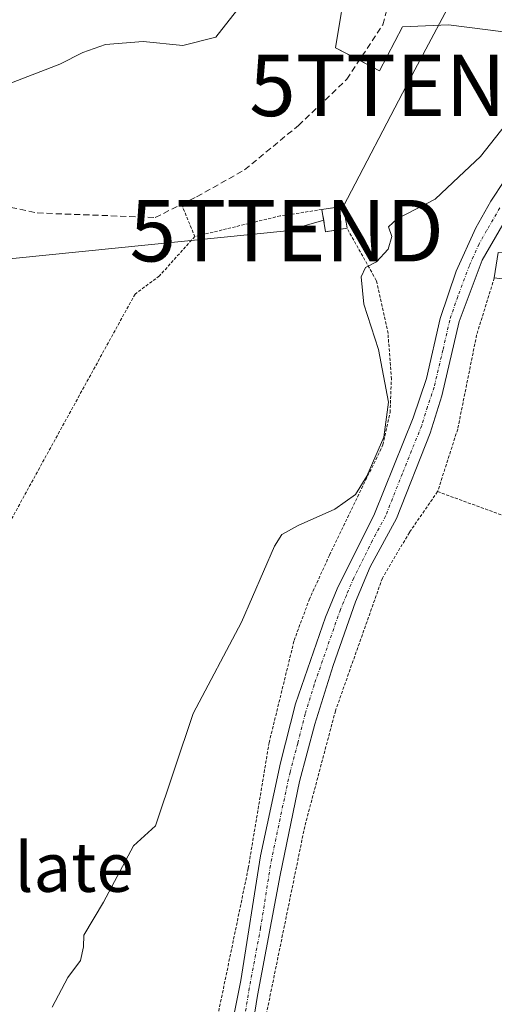
# Model space of a CAD drawing. Units: metres. Extents: x 590059 to 593489, y 4754470 to 4756829.
# Drawn here: x 591788 to 591865, y 4755741 to 4755902 of the extents above; entities that cross this region are included whole.
import ezdxf
from ezdxf.enums import TextEntityAlignment as Align

# ---------------------------------------------------------------- set-up
doc = ezdxf.new("R2010")
doc.units = ezdxf.units.M
doc.header["$MEASUREMENT"] = 0
for name, pattern in [('TRAZO_Y_PUNTO', [1, 0.5, -0.25, 0, -0.25]), ('TRAZOS', [0.75, 0.5, -0.25]), ('TRAZOSX2', [1.5, 1, -0.5])]:
    doc.linetypes.add(name, pattern=pattern)
doc.layers.get('0').update_dxf_attribs({"lineweight": 5})
for name, color, linetype, lineweight in [('Alambrada', 19, 'TRAZOS', 0), ('Curva de nivel normal', 36, 'Continuous', 0), ('Edificación', 1, 'Continuous', 13), ('Edificación Cxs', 1, 'Continuous', 13), ('Instalación de energía eléctrica', 135, 'TRAZOSX2', 0), ('Instalación de energía eléctrica Cxs', 135, 'Continuous', 0), ('Muro lineal', 1, 'TRAZOSX2', 13), ('Núcleo urbano', 19, 'Continuous', 0), ('Núcleo urbano CxS', 19, 'Continuous', 0), ('Pista no pavimentada', 254, 'Continuous', 13), ('Pista no pavimentada Cxs', 254, 'Continuous', 0), ('Pista pavimentada eje', 135, 'TRAZO_Y_PUNTO', 0), ('Prado', 92, 'Continuous', 0), ('Prado CxS', 92, 'Continuous', 0), ('Tendido', 6, 'Continuous', 0), ('Texto cartográfico', 19, 'Continuous', 0), ('Torre de tendido puntual', 7, 'Continuous', 0), ('Vía urbana Cxs', 5, 'Continuous', 0)]:
    doc.layers.add(name, color=color, linetype=linetype, lineweight=lineweight)
doc.styles.add('Arial', font='txt', dxfattribs={"height": 0.2})

# ---------------------------------------------------------------- blocks, each defined once
blk = doc.blocks.new('*U152')
at = {"layer": 'Prado CxS', "color": 92, "linetype": 'Continuous', "lineweight": 0}
blk.add_polyline3d([(591840.85, 4755908.67, 755.77), (591838.98, 4755897.13, 756.17), (591843.96, 4755894.53, 757.01), (591846.16, 4755893.38, 757.22), (591849.9, 4755900.56, 756.83), (591857.39, 4755900.87, 757.44), (591884.23, 4755897.44, 760.39)], dxfattribs=at)
blk = doc.blocks.new('*U231')
at = {"layer": 'Vía urbana Cxs', "color": 5, "linetype": 'Continuous', "lineweight": 0}
for points in [[(591951.29, 4756002.84, 755.59), (591950.21, 4756002.86, 755.48), (591949.08, 4756002.48, 755.34), (591945.72, 4755988.63, 754.33), (591944.17, 4755980.87, 754.82), (591925.48, 4755975.92, 753.87), (591918.73, 4755968.63, 753.88), (591916.52, 4755957.19, 754.99), (591916.71, 4755953.43, 755.63), (591918.55, 4755950.96, 756.22), (591927.12, 4755950.96, 757.02), (591930.21, 4755950.11, 757.67), (591928.09, 4755946.35, 757.97), (591925.96, 4755942.59, 758.29), (591922.28, 4755944.19, 757.73), (591917.2, 4755945.06, 757), (591912.67, 4755945.22, 756.68), (591904.18, 4755944.45, 756.25), (591897.71, 4755942.72, 756.13), (591891.71, 4755937.11, 756.2), (591895.6, 4755932.88, 757.26), (591893.19, 4755930.56, 757.22), (591902.96, 4755919.83, 759.27), (591911.08, 4755917.28, 760.26), (591910.04, 4755915.83, 760.34), (591904.6, 4755908.26, 760.69), (591893.92, 4755895.1, 761.38), (591891.96, 4755892.69, 761.51), (591891.22, 4755895.66, 761.2), (591889.66, 4755898.14, 760.83), (591888.19, 4755899.95, 760.49), (591886.88, 4755901.58, 760.19), (591885.82, 4755902.31, 760.01), (591848.86, 4755906.04, 756.49), (591848.79, 4755905.7, 756.49), (591848.8, 4755908.72, 756.44), (591845.28, 4755936.16, 754.96), (591840.35, 4755937.91, 754.62), (591840.1, 4755937.84, 754.62), (591832.47, 4755935.68, 754.51), (591831.75, 4755938.52, 754.24), (591831.15, 4755940.9, 754.17), (591832.44, 4755941.27, 754.17), (591836.07, 4755949.35, 753.42), (591831.32, 4755956.19, 752.12), (591827.09, 4755962.32, 751.53), (591827.18, 4755962.43, 751.53), (591828.55, 4755964.06, 751.5), (591829.93, 4755965.68, 751.4), (591846.51, 4755959.03, 752.5), (591863.51, 4755949.75, 754.03), (591869.39, 4755946.08, 754.14), (591875.39, 4755947.68, 754.06), (591879.28, 4755956.88, 753.21), (591875.31, 4755958.77, 753.18), (591880.23, 4755965.05, 752.81), (591883.07, 4755968.69, 752.73), (591886.41, 4755972.96, 752.75), (591887.93, 4755974.23, 752.86), (591881.41, 4755983.11, 752.3), (591894.17, 4755999.11, 751.52), (591908.73, 4755999.99, 752.29), (591915.73, 4755999.11, 752.79), (591929.17, 4755984.56, 753.54), (591940.53, 4755993.2, 754.04), (591936.88, 4756000.35, 754), (591945.39, 4756002.39, 754.94), (591947.56, 4756008.9, 755.55), (591948.75, 4756015.16, 755.39), (591950.56, 4756007.78, 755.64), (591951.29, 4756002.84, 755.59)], [(591923.03, 4755984.42, 753.24), (591910.78, 4755996.55, 752.51), (591894.89, 4755980.47, 752.66), (591901.89, 4755973.88, 753.3), (591897.44, 4755969.16, 753.49), (591900.87, 4755965.94, 753.9), (591906.29, 4755960.83, 754.97), (591913.06, 4755968.04, 753.78), (591909.85, 4755971.08, 753.64), (591923.03, 4755984.42, 753.24)], [(591886.16, 4755946.33, 755.1), (591887.83, 4755945.54, 755.37), (591890.53, 4755945.22, 755.6), (591892.91, 4755946.01, 755.66), (591895.29, 4755947.84, 755.67), (591896.4, 4755949.9, 755.5), (591895.77, 4755952.52, 755.06), (591892.91, 4755956.57, 754.27), (591891.01, 4755958.24, 753.81), (591889.34, 4755958.55, 753.6), (591887.75, 4755957.76, 753.56), (591885.93, 4755956.09, 753.6), (591884.5, 4755953.87, 753.72), (591884.26, 4755950.78, 754.15), (591884.89, 4755948.39, 754.6), (591886.16, 4755946.33, 755.1)], [(591851.71, 4755926.88, 755.82), (591860.35, 4755909.51, 757.16), (591877.92, 4755918.8, 757.38), (591869.48, 4755935.68, 755.16), (591851.71, 4755926.88, 755.82)], [(591886.4, 4755915.61, 758.33), (591889.97, 4755915.22, 758.76), (591892.59, 4755916.56, 758.82), (591894.26, 4755919.74, 758.53), (591894.26, 4755922.68, 758.21), (591892.28, 4755925.14, 757.81), (591890.85, 4755927.04, 757.43), (591888.39, 4755927.92, 757.08), (591885.93, 4755927.36, 756.93), (591883.78, 4755925.06, 756.99), (591882.67, 4755923.23, 757.06), (591882.75, 4755920.14, 757.4), (591884.18, 4755917.12, 757.92), (591886.4, 4755915.61, 758.33)]]:
    blk.add_polyline3d(points, close=True, dxfattribs=at)
blk = doc.blocks.new('5TTEND')
blk.add_text('5TTEND', height=10).set_placement((0, 0), align=Align.MIDDLE_CENTER)

msp = doc.modelspace()

# ---------------------------------------------------------------- linework, layer by layer
at = {"layer": 'Alambrada', "color": 19, "linetype": 'TRAZOS', "lineweight": 0}
for points in [[(591813.89, 4755871.65, 766.02), (591816.04, 4755866.4, 758.8)], [(591836.76, 4755870.8, 760.87), (591829.96, 4755869.76, 759.35), (591816.04, 4755866.4, 758.8)], [(591816.04, 4755866.4, 758.8), (591810.28, 4755859.99, 758.66), (591806.31, 4755857.04, 758.38), (591786.39, 4755820.8, 757.32), (591751.28, 4755756.72, 758.15), (591720.68, 4755703.04, 761.32), (591702.64, 4755671.57, 764.09), (591698.48, 4755664.31, 764.96)], [(591786.44, 4755664.96, 767.58), (591790.84, 4755669.91, 768.36), (591795.87, 4755678.07, 761.99), (591802.76, 4755690.72, 762.76), (591806.16, 4755698.16, 762.11), (591810.35, 4755708.72, 762.65), (591815.48, 4755723.84, 761.33), (591819.48, 4755738.08, 762.36), (591824.76, 4755763.59, 762.06), (591828.15, 4755784, 763.25), (591832.23, 4755800.64, 761.27), (591834.67, 4755807.27, 761.29), (591838, 4755814.55, 769.02), (591846.67, 4755832.47, 760.55), (591847.87, 4755837.75, 764.14), (591848.07, 4755843.19, 767.98), (591847.52, 4755850.63, 761.35), (591845.6, 4755859.27, 763.13), (591840.85, 4755867.75, 765.8)], [(591864.84, 4755859.67, 764), (591861.96, 4755850.4, 767.65), (591858.87, 4755835.04, 763.24), (591855.6, 4755824.88, 762.76)], [(591855.6, 4755824.88, 762.76), (591851, 4755818.23, 762.57), (591846.6, 4755810.8, 762.64), (591838.96, 4755789.19, 762.53), (591833.96, 4755770.39, 762.43), (591824.12, 4755722.32, 762.95), (591820.55, 4755708.8, 762.86), (591814.28, 4755693.92, 769.46), (591805.8, 4755677.11, 769.1), (591796.67, 4755662.48, 763.77), (591787.12, 4755648.72, 765.18), (591776.39, 4755633.35, 767.75), (591772, 4755626.16, 769.34), (591770.23, 4755622.55, 769.73), (591769.39, 4755617.04, 770.51), (591772.23, 4755608, 771.66), (591777.44, 4755598.16, 773.24), (591779.87, 4755590.23, 773.87), (591780.92, 4755574.48, 774.66), (591778.03, 4755547.27, 775.66), (591775.96, 4755524.56, 776.09), (591775.87, 4755511.92, 777.07), (591775.8, 4755493.27, 777.69), (591775.98, 4755481.51, 778.44)], [(591855.6, 4755824.88, 762.76), (591869.44, 4755819.83, 764.51), (591873.83, 4755823.47, 764.76)]]:
    msp.add_polyline3d(points, dxfattribs=at)
at = {"layer": 'Curva de nivel normal', "color": 36, "linetype": 'Continuous', "lineweight": 0}
for points in [[(591785.76, 4755891.25, 755), (591794.06, 4755894.48, 755), (591797.8, 4755896.34, 755), (591801.52, 4755897.69, 755), (591807.63, 4755898.18, 755), (591814.08, 4755897.5, 755), (591819.48, 4755898.88, 755), (591823.43, 4755903.9, 755)], [(591792.81, 4755740.98, 760), (591795.38, 4755745.78, 760), (591797.45, 4755748.53, 760), (591797.92, 4755750.78, 760), (591797.95, 4755752.66, 760), (591801.18, 4755758.05, 760), (591806.07, 4755767.19, 760), (591809.63, 4755770.45, 760), (591815.77, 4755788.76, 760), (591823.66, 4755803.61, 760), (591829.03, 4755815.98, 760), (591830.22, 4755817.89, 760), (591832.9, 4755819.37, 760), (591838.85, 4755822.01, 760), (591842.2, 4755824.39, 760), (591844.06, 4755827.38, 760), (591846.86, 4755833.77, 760), (591847.58, 4755839.45, 760), (591845.96, 4755848.02, 760), (591843.56, 4755855.38, 760), (591843.17, 4755859.84, 760), (591843.87, 4755861.34, 760), (591845.66, 4755862.26, 760), (591847.54, 4755864.36, 760), (591848.13, 4755866.41, 760), (591847.58, 4755867.99, 760), (591849, 4755869.27, 760), (591855.19, 4755872.5, 760), (591859.06, 4755876.12, 760), (591862.58, 4755879.45, 760), (591867.48, 4755885.6, 760)]]:
    msp.add_polyline3d(points, dxfattribs=at)
at = {"layer": 'Edificación', "color": 1, "linetype": 'Continuous', "lineweight": 13}
for points in [[(591836.76, 4755870.8, 760.87), (591840.28, 4755871.36, 761), (591840.86, 4755867.75, 765.79)], [(591840.85, 4755867.75, 765.8), (591837.34, 4755867.19, 764.65), (591836.76, 4755870.8, 760.87)], [(591840.86, 4755867.75, 765.79), (591840.85, 4755867.75, 765.8)]]:
    msp.add_polyline3d(points, dxfattribs=at)
at = {"layer": 'Edificación Cxs', "color": 1, "linetype": 'Continuous', "lineweight": 13}
for points in [[(591840.86, 4755867.75, 765.79), (591837.34, 4755867.19, 764.65), (591836.76, 4755870.8, 760.87), (591840.28, 4755871.36, 761), (591840.86, 4755867.75, 765.79)], [(591869.67, 4755863.76, 762.91), (591869.99, 4755859.04, 767.36), (591864.84, 4755859.67, 764), (591865.44, 4755863.83, 762.23), (591869.67, 4755863.76, 762.91)]]:
    msp.add_polyline3d(points, close=True, dxfattribs=at)
at = {"layer": 'Instalación de energía eléctrica', "color": 135, "linetype": 'TRAZOSX2', "lineweight": 0}
for points in [[(591836.76, 4755870.8, 759.1), (591840.28, 4755871.36, 758.89), (591840.86, 4755867.75, 759.51)], [(591840.85, 4755867.75, 759.51), (591837.34, 4755867.19, 759.78), (591836.76, 4755870.8, 759.1)], [(591840.86, 4755867.75, 759.51), (591840.85, 4755867.75, 759.51)]]:
    msp.add_polyline3d(points, dxfattribs=at)
at = {"layer": 'Instalación de energía eléctrica Cxs', "color": 135, "linetype": 'Continuous', "lineweight": 0}
msp.add_polyline3d([(591840.86, 4755867.75, 759.51), (591837.34, 4755867.19, 759.78), (591836.76, 4755870.8, 759.1), (591840.28, 4755871.36, 758.89), (591840.86, 4755867.75, 759.51)], close=True, dxfattribs=at)
at = {"layer": 'Muro lineal', "color": 1, "linetype": 'TRAZOSX2', "lineweight": 13}
for points in [[(591813.89, 4755871.65, 766.02), (591816.35, 4755872.88, 758.17), (591824.16, 4755877.27, 757.53), (591832.92, 4755884.48, 762.12), (591840.8, 4755892, 758.34), (591846.67, 4755900.88, 759.66), (591848.32, 4755906.97, 757.34), (591848.8, 4755908.72, 757.37), (591845.28, 4755936.16, 756.24), (591840.35, 4755937.91, 754.94), (591832.47, 4755935.68, 755.47), (591829.71, 4755930, 759.65), (591815.55, 4755929.35, 755.34), (591800.36, 4755927.51, 754.2), (591774.39, 4755920.88, 752.29)], [(591780.23, 4755872.39, 757.27), (591790.39, 4755870.24, 757.37), (591809.6, 4755869.51, 758.51), (591813.89, 4755871.65, 766.02)]]:
    msp.add_polyline3d(points, dxfattribs=at)
at = {"layer": 'Núcleo urbano', "color": 19, "linetype": 'Continuous', "lineweight": 0}
msp.add_polyline3d([(591840.85, 4755908.68, 755.77), (591838.98, 4755897.13, 756.17), (591842.85, 4755895.11, 756.85), (591843.96, 4755894.53, 757.01), (591846.16, 4755893.38, 757.22), (591849.9, 4755900.56, 756.83), (591857.39, 4755900.87, 757.44), (591883.36, 4755897.55, 760.29), (591884.23, 4755897.44, 760.39), (591885.36, 4755896.43, 760.58), (591886.86, 4755895.09, 760.83), (591888.7, 4755893.44, 761.15)], dxfattribs=at)
at = {"layer": 'Núcleo urbano CxS', "color": 19, "linetype": 'Continuous', "lineweight": 0}
msp.add_polyline3d([(591926.35, 4755907.11, 762.69), (591915.74, 4755891.51, 763.78), (591911.37, 4755889.01, 764), (591908.62, 4755891.13, 763.14), (591905.18, 4755893.78, 762.3), (591903.47, 4755895.09, 761.83), (591903.26, 4755895.26, 761.78), (591899.03, 4755890.68, 762.08), (591895.88, 4755887.26, 762.21), (591895.77, 4755887.14, 762.23), (591895.7, 4755887.21, 762.22), (591889.94, 4755892.35, 761.41), (591888.71, 4755893.44, 761.15), (591884.23, 4755897.44, 760.39), (591857.39, 4755900.87, 757.44), (591849.9, 4755900.56, 756.83), (591846.16, 4755893.38, 757.22), (591843.96, 4755894.53, 757.01), (591838.98, 4755897.13, 756.17), (591840.85, 4755908.67, 755.77)], dxfattribs=at)
at = {"layer": 'Pista no pavimentada', "color": 254, "linetype": 'Continuous', "lineweight": 13}
for points in [[(591819.14, 4755723.28, 762.01), (591823.56, 4755745.28, 761.92), (591826.76, 4755765.6, 762.02), (591830.03, 4755780.73, 761.83), (591832.45, 4755790.35, 761.84), (591837.33, 4755804.42, 761.86), (591839.24, 4755809.04, 761.74), (591845.32, 4755821.28, 761.32), (591851.61, 4755836.88, 761.26), (591853.79, 4755843.29, 761.36), (591856.04, 4755853.04, 761.35), (591858.65, 4755860.74, 761.15), (591861.81, 4755867.82, 760.92), (591864.28, 4755872.16, 760.82), (591868.72, 4755878.88, 760.67), (591875.76, 4755888.32, 760.56), (591883.8, 4755898.08, 760.29), (591886.04, 4755900.88, 760.2), (591886.88, 4755901.58, 760.19)], [(591889.66, 4755898.14, 760.83), (591887.85, 4755896.24, 760.83), (591876.17, 4755882.53, 760.88), (591869.02, 4755873.13, 761.05), (591862.88, 4755862.56, 761.32), (591859.12, 4755852.56, 761.46), (591856.28, 4755840.48, 761.35), (591854.4, 4755834.38, 761.53), (591848.92, 4755820.48, 761.74), (591844.64, 4755812.64, 762.06), (591842.23, 4755806.93, 762.19), (591838.56, 4755796.59, 762.28), (591835.6, 4755787.04, 762.07), (591833.09, 4755777.68, 762.24), (591829.98, 4755762.43, 762.23), (591826.28, 4755742.83, 762.27), (591823.5, 4755725.59, 762.61)]]:
    msp.add_polyline3d(points, dxfattribs=at)
at = {"layer": 'Pista no pavimentada Cxs', "color": 254, "linetype": 'Continuous', "lineweight": 0}
for points in [[(591819.14, 4755723.28, 762.01), (591823.56, 4755745.28, 761.92), (591826.76, 4755765.6, 762.02), (591830.03, 4755780.73, 761.83), (591832.45, 4755790.35, 761.84), (591837.33, 4755804.42, 761.86), (591839.24, 4755809.04, 761.74), (591845.32, 4755821.28, 761.32), (591851.61, 4755836.88, 761.26), (591853.79, 4755843.29, 761.36), (591856.04, 4755853.04, 761.35), (591858.65, 4755860.74, 761.15), (591861.81, 4755867.82, 760.92), (591864.28, 4755872.16, 760.82), (591868.72, 4755878.88, 760.67)], [(591869.02, 4755873.13, 761.05), (591862.88, 4755862.56, 761.32), (591859.12, 4755852.56, 761.46), (591856.28, 4755840.48, 761.35), (591854.4, 4755834.38, 761.53), (591848.92, 4755820.48, 761.74), (591844.64, 4755812.64, 762.06), (591842.23, 4755806.93, 762.19), (591838.56, 4755796.59, 762.28), (591835.6, 4755787.04, 762.07), (591833.09, 4755777.68, 762.24), (591829.98, 4755762.43, 762.23), (591826.28, 4755742.83, 762.27), (591823.5, 4755725.59, 762.61)]]:
    msp.add_polyline3d(points, dxfattribs=at)
at = {"layer": 'Pista pavimentada eje', "color": 135, "linetype": 'TRAZO_Y_PUNTO', "lineweight": 0}
msp.add_polyline3d([(591865.74, 4755871.07, 760.92), (591863.58, 4755867.36, 761.01), (591862.35, 4755865.19, 761.12), (591860.77, 4755861.65, 761.2), (591858.89, 4755856.65, 761.31), (591857.58, 4755852.8, 761.39), (591856.46, 4755847.93, 761.37), (591855.04, 4755841.89, 761.35), (591853.95, 4755838.68, 761.3), (591853.01, 4755835.63, 761.36), (591849.86, 4755827.83, 761.26), (591847.12, 4755820.88, 761.61), (591844.98, 4755816.96, 761.82), (591841.94, 4755810.84, 762.04), (591840.74, 4755807.99, 761.99), (591839.78, 4755805.68, 761.95), (591837.95, 4755800.51, 762.1), (591835.51, 4755793.47, 762.08), (591834.03, 4755788.7, 761.99), (591832.82, 4755783.89, 762.14), (591831.56, 4755779.21, 762.17), (591829.93, 4755771.64, 762.09), (591828.37, 4755764.02, 762.12), (591826.77, 4755753.86, 762.33), (591824.92, 4755744.06, 762.11), (591823.53, 4755735.44, 762.28)], dxfattribs=at)
at = {"layer": 'Prado', "color": 92, "linetype": 'Continuous', "lineweight": 0}
msp.add_polyline3d([(591840.85, 4755908.68, 755.77), (591838.98, 4755897.13, 756.17), (591842.85, 4755895.11, 756.85), (591843.96, 4755894.53, 757.01), (591846.16, 4755893.38, 757.22), (591849.9, 4755900.56, 756.83), (591857.39, 4755900.87, 757.44), (591883.36, 4755897.55, 760.29), (591884.23, 4755897.44, 760.39), (591885.36, 4755896.43, 760.58), (591886.86, 4755895.09, 760.83), (591888.7, 4755893.44, 761.15)], dxfattribs=at)
at = {"layer": 'Tendido', "color": 6, "linetype": 'Continuous', "lineweight": 0}
for points in [[(591840.28, 4755871.36, 758.89), (591850.52, 4755891.01, 757.61), (591860.35, 4755909.51, 757.16)], [(591691.69, 4755853.3, 752.84), (591831.02, 4755867.35, 759.69), (591837.04, 4755869.06, 759.6)]]:
    msp.add_polyline3d(points, dxfattribs=at)

# ---------------------------------------------------------------- block references
at = {"layer": 'Prado CxS', "color": 92, "linetype": 'Continuous', "lineweight": 0}
msp.add_blockref('*U152', (0, 0), dxfattribs=at)
at = {"layer": 'Torre de tendido puntual', "linetype": 'Continuous', "lineweight": 0}
for p in [(591850.52, 4755891.01, 757.63), (591831.02, 4755867.35, 759.57)]:
    msp.add_blockref('5TTEND', p, dxfattribs=at)
at = {"layer": 'Vía urbana Cxs', "color": 5, "linetype": 'Continuous', "lineweight": 0}
msp.add_blockref('*U231', (0, 0), dxfattribs=at)

# ---------------------------------------------------------------- texts
at = {"layer": 'Texto cartográfico', "color": 19, "linetype": 'Continuous', "lineweight": 0, "style": 'Arial'}
msp.add_text('Asolate', height=8, dxfattribs=at).set_placement((591787.19, 4755763.73), align=Align.MIDDLE_CENTER)

doc.saveas('drawing.dxf')
